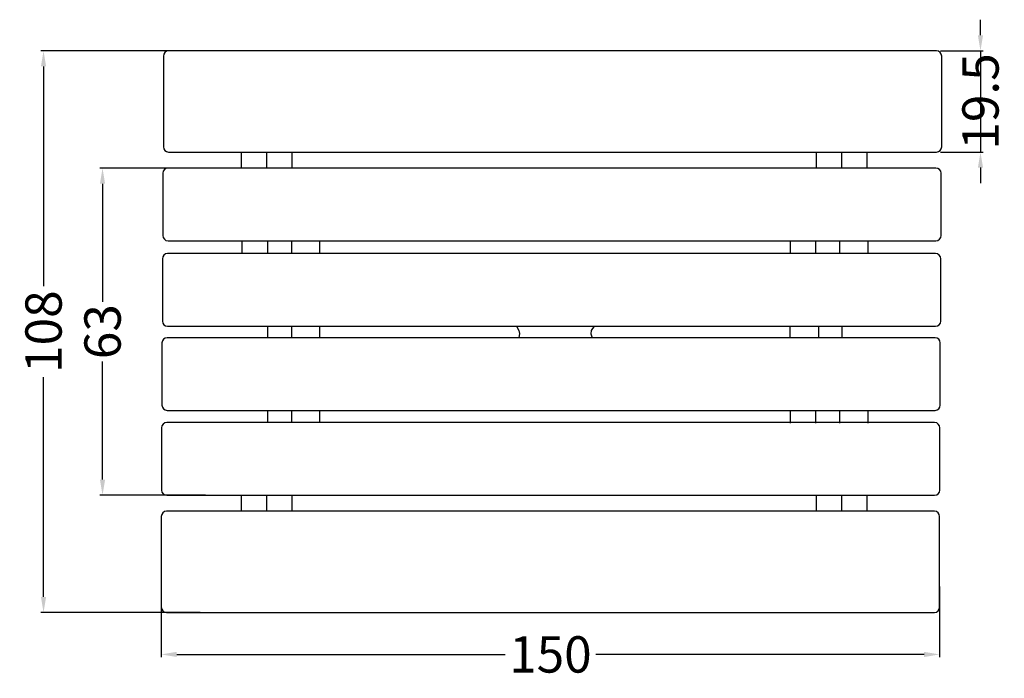
# Model space of a CAD drawing. Units: millimetres. Extents: x -27 to 163, y -138 to -11.
import ezdxf

# ---------------------------------------------------------------- set-up
doc = ezdxf.new("R2010")
doc.units = ezdxf.units.MM
doc.header["$MEASUREMENT"] = 0
doc.layers.add('Dimensions', color=7, linetype='Continuous', true_color=0x000000)
doc.layers.add('Equipment', color=7, linetype='Continuous', true_color=0x000000)
doc.styles.add('Arial', font='txt')
doc.dimstyles.new('Default', dxfattribs={"dimtxt": 7, "dimasz": 3, "dimexe": 0.5, "dimexo": 0.5, "dimgap": 0.25, "dimtad": 0, "dimtoh": 1, "dimdec": 0, "dimzin": 1, "dimdsep": 46, "dimtxsty": 'Arial', "dimcen": 0.5, "dimadec": 0, "dimazin": 0, "dimtfac": 1, "dimtdec": 4, "dimtix": 1, "dimtmove": 1, "dimatfit": 3, "dimfxl": 0, "dimtolj": 1, "dimtzin": 1, "dimarcsym": 0})

# ---------------------------------------------------------------- blocks, each defined once
blk = doc.blocks.new('*D1')
at = {"layer": 'Defpoints', "color": 0}
for p in [(150.34, -16.68), (150.34, -36.18), (158.52, -36.18)]:
    blk.add_point(p, dxfattribs=at)
at = {"layer": 'Dimensions', "color": 0, "lineweight": -2}
for p, q in [((158.52, -13.68), (158.52, -10.68)), ((150.84, -16.68), (159.02, -16.68)), ((158.52, -16.68), (158.52, -36.18)), ((150.84, -36.18), (159.02, -36.18)), ((158.52, -39.18), (158.52, -42.18))]:
    blk.add_line(p, q, dxfattribs=at)
at = {"layer": 'Dimensions', "color": 0}
for points in [[(158.02, -13.68), (159.02, -13.68), (158.52, -16.68)], [(159.02, -39.18), (158.02, -39.18), (158.52, -36.18)]]:
    blk.add_solid(points, dxfattribs=at)
at = {"layer": 'Dimensions', "color": 0, "insert": (158.52, -26.43), "char_height": 7, "attachment_point": 5, "rotation": 90, "style": 'Arial'}
blk.add_mtext('\\A1;19.5', dxfattribs=at)
blk = doc.blocks.new('*D2')
at = {"layer": 'Defpoints', "color": 0}
for p in [(8.67, -16.68), (-22.05, -124.85), (8.67, -124.85)]:
    blk.add_point(p, dxfattribs=at)
at = {"layer": 'Dimensions', "color": 0, "lineweight": -2}
for p, q in [((8.17, -16.68), (-22.55, -16.68)), ((-22.05, -19.68), (-22.05, -62.02)), ((-22.05, -121.85), (-22.05, -79.52)), ((8.17, -124.85), (-22.55, -124.85))]:
    blk.add_line(p, q, dxfattribs=at)
at = {"layer": 'Dimensions', "color": 0}
for points in [[(-21.55, -19.68), (-22.55, -19.68), (-22.05, -16.68)], [(-22.55, -121.85), (-21.55, -121.85), (-22.05, -124.85)]]:
    blk.add_solid(points, dxfattribs=at)
at = {"layer": 'Dimensions', "color": 0, "insert": (-22.05, -70.77), "char_height": 7, "attachment_point": 5, "rotation": 90, "style": 'Arial'}
blk.add_mtext('\\A1;108', dxfattribs=at)
blk = doc.blocks.new('*D3')
at = {"layer": 'Defpoints', "color": 0}
for p in [(0.64, -119.38), (150.64, -119.38), (150.64, -132.94)]:
    blk.add_point(p, dxfattribs=at)
at = {"layer": 'Dimensions', "color": 0, "lineweight": -2}
for p, q in [((0.64, -119.88), (0.64, -133.44)), ((150.64, -119.88), (150.64, -133.44)), ((3.64, -132.94), (66.89, -132.94)), ((147.64, -132.94), (84.39, -132.94))]:
    blk.add_line(p, q, dxfattribs=at)
at = {"layer": 'Dimensions', "color": 0}
for points in [[(3.64, -132.44), (3.64, -133.44), (0.64, -132.94)], [(147.64, -133.44), (147.64, -132.44), (150.64, -132.94)]]:
    blk.add_solid(points, dxfattribs=at)
at = {"layer": 'Dimensions', "color": 0, "insert": (75.64, -132.94), "char_height": 7, "attachment_point": 5, "style": 'Arial'}
blk.add_mtext('\\A1;150', dxfattribs=at)
blk = doc.blocks.new('*D4')
at = {"layer": 'Defpoints', "color": 0}
for p in [(7.11, -39.27), (-10.68, -102.27), (9.67, -102.27)]:
    blk.add_point(p, dxfattribs=at)
at = {"layer": 'Dimensions', "color": 0, "lineweight": -2}
for p, q in [((6.61, -39.27), (-11.18, -39.27)), ((-10.68, -42.27), (-10.68, -65.02)), ((-10.68, -99.27), (-10.68, -76.52)), ((9.17, -102.27), (-11.18, -102.27))]:
    blk.add_line(p, q, dxfattribs=at)
at = {"layer": 'Dimensions', "color": 0}
for points in [[(-10.18, -42.27), (-11.18, -42.27), (-10.68, -39.27)], [(-11.18, -99.27), (-10.18, -99.27), (-10.68, -102.27)]]:
    blk.add_solid(points, dxfattribs=at)
at = {"layer": 'Dimensions', "color": 0, "insert": (-10.68, -70.77), "char_height": 7, "attachment_point": 5, "rotation": 90, "style": 'Arial'}
blk.add_mtext('\\A1;63', dxfattribs=at)

msp = doc.modelspace()

# ---------------------------------------------------------------- linework, layer by layer
at = {"layer": 'Equipment'}
for points in [[(16.12, -39.27), (16.12, -36.18)], [(20.99, -39.27), (20.99, -36.18)], [(25.87, -39.27), (25.87, -36.18)], [(126.93, -39.27), (126.93, -36.18)], [(131.8, -39.27), (131.8, -36.18)], [(136.68, -39.27), (136.68, -36.18)], [(16.2, -53.27), (16.2, -55.72)], [(21.09, -53.27), (21.09, -55.72)], [(25.78, -55.72), (25.78, -53.27)], [(31.14, -53.27), (31.14, -55.72)], [(121.84, -53.27), (121.84, -55.72)], [(126.74, -53.27), (126.74, -55.72)], [(131.42, -55.72), (131.42, -53.27)], [(136.78, -53.27), (136.78, -55.72)], [(21.09, -69.72), (21.09, -71.93)], [(25.78, -71.93), (25.78, -69.72)], [(31.14, -69.72), (31.14, -71.93)], [(69.13, -69.72), (69.53, -70.57), (69.71, -71.13), (69.54, -71.93)], [(84.08, -69.72), (83.51, -70.56), (83.45, -71.17), (83.69, -71.93)], [(121.79, -69.72), (121.79, -71.93)], [(127.31, -69.72), (127.31, -71.93)], [(131.78, -69.72), (131.78, -71.93)], [(21.09, -85.93), (21.09, -88.27)], [(25.78, -88.27), (25.78, -85.93)], [(31.14, -85.93), (31.14, -88.27)], [(121.84, -85.93), (121.84, -88.38)], [(126.74, -85.93), (126.74, -88.38)], [(131.42, -88.38), (131.42, -85.93)], [(136.78, -85.93), (136.78, -88.38)], [(16.12, -105.35), (16.12, -102.27)], [(20.99, -105.35), (20.99, -102.27)], [(25.87, -105.35), (25.87, -102.27)], [(126.93, -105.35), (126.93, -102.27)], [(131.8, -105.35), (131.8, -102.27)], [(136.68, -105.35), (136.68, -102.27)]]:
    msp.add_lwpolyline(points, dxfattribs=at)
for centre, start, end in [((2.04, -17.68), 90, 180), ((150.04, -17.68), 0, 90), ((2.04, -35.18), 180, 270), ((150.04, -35.18), 270, 0), ((1.94, -40.27), 90, 180), ((149.94, -40.27), 360, 90), ((1.94, -52.27), 180, 270), ((149.94, -52.27), 270, 0), ((1.87, -56.72), 90, 180), ((149.87, -56.72), 360, 90), ((1.87, -68.72), 180, 270), ((149.87, -68.72), 270, 0), ((1.77, -72.93), 90, 180), ((149.77, -72.93), 360, 90), ((1.77, -84.93), 180, 270), ((149.77, -84.93), 270, 0), ((1.69, -89.27), 90, 180), ((149.69, -89.27), 360, 90), ((1.69, -101.27), 180, 270), ((149.69, -101.27), 270, 0), ((1.64, -106.35), 90, 180), ((149.64, -106.35), 0, 90), ((1.64, -123.85), 180, 270), ((149.64, -123.85), 270, 0)]:
    msp.add_arc(centre, 1, start, end, dxfattribs=at)
for points in [[(150.04, -16.68), (76.04, -16.68), (2.04, -16.68)], [(1.04, -17.68), (1.04, -26.43), (1.04, -35.18)], [(151.04, -35.18), (151.04, -26.43), (151.04, -17.68)], [(2.04, -36.18), (76.04, -36.18), (150.04, -36.18)], [(149.94, -39.27), (75.94, -39.27), (1.94, -39.27)], [(0.94, -40.27), (0.94, -46.27), (0.94, -52.27)], [(150.94, -52.27), (150.94, -46.27), (150.94, -40.27)], [(1.94, -53.27), (75.94, -53.27), (149.94, -53.27)], [(0.87, -56.72), (0.87, -62.72), (0.87, -68.72)], [(149.87, -55.72), (75.87, -55.72), (1.87, -55.72)], [(150.87, -68.72), (150.87, -62.72), (150.87, -56.72)], [(1.87, -69.72), (75.87, -69.72), (149.87, -69.72)], [(149.77, -71.93), (75.77, -71.93), (1.77, -71.93)], [(0.77, -72.93), (0.77, -78.93), (0.77, -84.93)], [(150.77, -84.93), (150.77, -78.93), (150.77, -72.93)], [(1.77, -85.93), (75.77, -85.93), (149.77, -85.93)], [(149.69, -88.27), (75.69, -88.27), (1.69, -88.27)], [(0.69, -89.27), (0.69, -95.27), (0.69, -101.27)], [(150.69, -101.27), (150.69, -95.27), (150.69, -89.27)], [(1.69, -102.27), (75.69, -102.27), (149.69, -102.27)], [(149.64, -105.35), (75.64, -105.35), (1.64, -105.35)], [(0.64, -106.35), (0.64, -115.1), (0.64, -123.85)], [(150.64, -123.85), (150.64, -115.1), (150.64, -106.35)], [(1.64, -124.85), (75.64, -124.85), (149.64, -124.85)]]:
    msp.add_open_spline(points, degree=2, dxfattribs=at)

# ---------------------------------------------------------------- dimensions: what is measured, and where the dimension line sits
at = {"layer": 'Dimensions'}
dim = msp.add_linear_dim(base=(158.52, -36.18), p1=(150.34, -16.68), p2=(150.34, -36.18), angle=90, text='19.5', dimstyle='Default', dxfattribs=at)
dim.commit()
dim.dimension.update_dxf_attribs({"geometry": '*D1', "text_midpoint": (158.52, -26.43)})
for base, p1, p2, picture, middle in [((-22.05, -124.85), (8.67, -16.68), (8.67, -124.85), '*D2', (-22.05, -70.77)), ((-10.68, -102.27), (7.11, -39.27), (9.67, -102.27), '*D4', (-10.68, -70.77))]:
    dim = msp.add_linear_dim(base=base, p1=p1, p2=p2, angle=90, dimstyle='Default', dxfattribs=at)
    dim.commit()
    dim.dimension.update_dxf_attribs({"geometry": picture, "text_midpoint": middle})
dim = msp.add_linear_dim(base=(150.64, -132.94), p1=(0.64, -119.38), p2=(150.64, -119.38), dimstyle='Default', dxfattribs=at)
dim.commit()
dim.dimension.update_dxf_attribs({"geometry": '*D3', "text_midpoint": (75.64, -132.94)})

doc.saveas('drawing.dxf')
